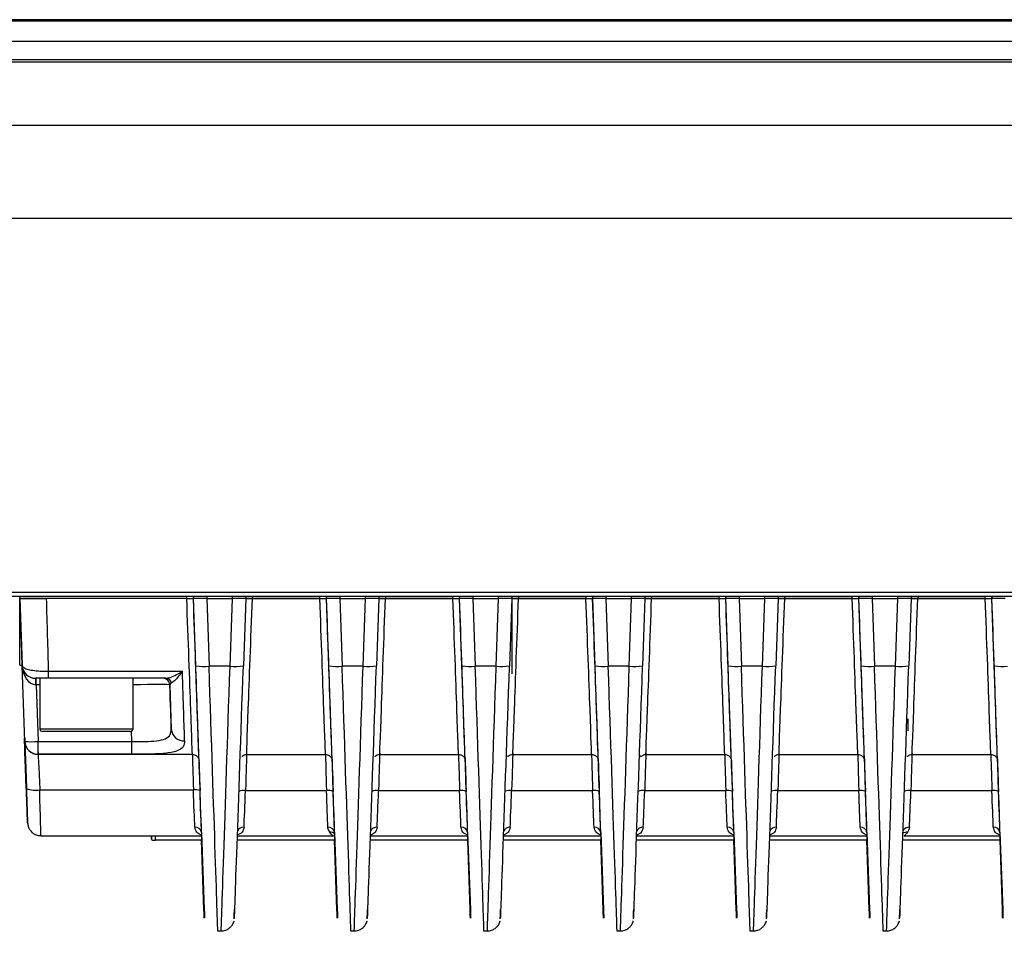
# Model space of a CAD drawing. Units: millimetres. Extents: x -625 to 789, y -225 to 332.
# Drawn here: x -178 to -104, y 264 to 332 of the extents above; entities that cross this region are included whole.
import ezdxf

# ---------------------------------------------------------------- set-up
doc = ezdxf.new("R2010")
doc.units = ezdxf.units.MM

msp = doc.modelspace()

# ---------------------------------------------------------------- linework, layer by layer
at = {"color": 7, "linetype": 'Continuous', "lineweight": 25}
for p, q in [((430.39, 332.329), (-179.61, 332.329)), ((-179.609, 332.251), (430.391, 332.251)), ((430.399, 330.698), (-179.601, 330.698)), ((-179.543, 329.171), (430.399, 329.171)), ((-179.576, 324.398), (430.424, 324.398)), ((-179.576, 324.393), (430.424, 324.393)), ((430.426, 317.388), (-179.574, 317.388)), ((-179.573, 289.282), (430.427, 289.282)), ((-179.573, 288.993), (430.427, 288.993)), ((-177.894, 283.815), (-177.894, 288.813)), ((-177.89, 288.813), (-177.716, 283.815)), ((-177.89, 283.815), (-177.89, 288.813)), ((-177.876, 288.815), (-177.87, 288.993)), ((-175.877, 288.815), (-177.876, 288.815)), ((-165.34, 288.815), (-175.877, 288.815)), ((-165.341, 288.815), (-175.875, 288.815)), ((-164.834, 288.993), (-164.84, 288.815)), ((-164.84, 288.815), (-164.839, 288.815)), ((-164.839, 288.815), (-164.833, 288.993)), ((-164.662, 283.751), (-164.839, 288.815)), ((-163.841, 288.815), (-164.839, 288.815)), ((-163.843, 288.815), (-163.665, 283.724)), ((-163.841, 288.815), (-161.911, 288.815)), ((-162.089, 283.723), (-161.911, 288.815)), ((-160.91, 288.815), (-161.911, 288.815)), ((-160.91, 288.815), (-161.087, 283.75)), ((-160.916, 288.993), (-160.91, 288.815)), ((-160.412, 288.815), (-160.912, 288.815)), ((-155.34, 288.815), (-160.412, 288.815)), ((-160.411, 288.815), (-155.341, 288.815)), ((-154.834, 288.993), (-154.84, 288.815)), ((-154.84, 288.815), (-154.839, 288.815)), ((-154.839, 288.815), (-154.833, 288.993)), ((-154.662, 283.751), (-154.839, 288.815)), ((-153.841, 288.815), (-154.839, 288.815)), ((-153.843, 288.815), (-153.665, 283.724)), ((-153.841, 288.815), (-151.911, 288.815)), ((-152.089, 283.723), (-151.911, 288.815)), ((-150.91, 288.815), (-151.911, 288.815)), ((-150.91, 288.815), (-151.087, 283.75)), ((-150.916, 288.993), (-150.91, 288.815)), ((-150.412, 288.815), (-150.912, 288.815)), ((-145.34, 288.815), (-150.412, 288.815)), ((-150.411, 288.815), (-145.341, 288.815)), ((-144.834, 288.993), (-144.84, 288.815)), ((-144.84, 288.815), (-144.839, 288.815)), ((-144.839, 288.815), (-144.833, 288.993)), ((-144.662, 283.751), (-144.839, 288.815)), ((-143.841, 288.815), (-144.839, 288.815)), ((-143.843, 288.815), (-143.665, 283.724)), ((-143.841, 288.815), (-141.911, 288.815)), ((-142.089, 283.723), (-141.911, 288.815)), ((-140.91, 288.815), (-141.911, 288.815)), ((-140.91, 288.815), (-141.087, 283.75)), ((-140.916, 288.993), (-140.91, 288.815)), ((-140.412, 288.815), (-140.912, 288.815)), ((-135.34, 288.815), (-140.412, 288.815)), ((-140.411, 288.815), (-135.341, 288.815)), ((-134.834, 288.993), (-134.84, 288.815)), ((-134.84, 288.815), (-134.839, 288.815)), ((-134.839, 288.815), (-134.833, 288.993)), ((-134.662, 283.751), (-134.839, 288.815)), ((-133.841, 288.815), (-134.839, 288.815)), ((-133.843, 288.815), (-133.665, 283.724)), ((-133.841, 288.815), (-131.911, 288.815)), ((-132.089, 283.723), (-131.911, 288.815)), ((-130.91, 288.815), (-131.911, 288.815)), ((-130.91, 288.815), (-131.087, 283.75)), ((-130.916, 288.993), (-130.91, 288.815)), ((-130.412, 288.815), (-130.911, 288.815)), ((-125.34, 288.815), (-130.412, 288.815)), ((-130.411, 288.815), (-125.341, 288.815)), ((-124.834, 288.993), (-124.84, 288.815)), ((-124.84, 288.815), (-124.839, 288.815)), ((-124.839, 288.815), (-124.833, 288.993)), ((-124.662, 283.751), (-124.839, 288.815)), ((-123.841, 288.815), (-124.839, 288.815)), ((-123.843, 288.815), (-123.665, 283.724)), ((-123.841, 288.815), (-121.911, 288.815)), ((-122.089, 283.723), (-121.911, 288.815)), ((-120.91, 288.815), (-121.911, 288.815)), ((-120.91, 288.815), (-121.087, 283.75)), ((-120.916, 288.993), (-120.91, 288.815)), ((-120.412, 288.815), (-120.912, 288.815)), ((-115.34, 288.815), (-120.412, 288.815)), ((-120.411, 288.815), (-115.341, 288.815)), ((-114.834, 288.993), (-114.84, 288.815)), ((-114.84, 288.815), (-114.839, 288.815)), ((-114.839, 288.815), (-114.833, 288.993)), ((-114.662, 283.751), (-114.839, 288.815)), ((-113.841, 288.815), (-114.839, 288.815)), ((-113.843, 288.815), (-113.665, 283.724)), ((-113.841, 288.815), (-111.911, 288.815)), ((-112.089, 283.723), (-111.911, 288.815)), ((-110.91, 288.815), (-111.911, 288.815)), ((-110.91, 288.815), (-111.087, 283.75)), ((-110.916, 288.993), (-110.91, 288.815)), ((-110.412, 288.815), (-110.912, 288.815)), ((-105.34, 288.815), (-110.412, 288.815)), ((-110.411, 288.815), (-105.341, 288.815)), ((-104.834, 288.993), (-104.84, 288.815)), ((-104.84, 288.815), (-104.839, 288.815)), ((-104.839, 288.815), (-104.833, 288.993)), ((-104.662, 283.751), (-104.839, 288.815)), ((-103.841, 288.815), (-104.839, 288.815)), ((-177.894, 283.815), (-177.89, 283.815)), ((-177.89, 283.815), (-177.716, 283.815)), ((-177.732, 283.78), (-177.73, 283.78)), ((-177.732, 283.78), (-177.728, 283.722)), ((-177.73, 283.78), (-177.53, 278.067)), ((-177.703, 283.78), (-177.701, 283.78)), ((-177.503, 278.067), (-177.703, 283.78)), ((-162.089, 283.723), (-163.665, 283.724)), ((-152.089, 283.723), (-153.665, 283.724)), ((-142.089, 283.723), (-143.665, 283.724)), ((-132.089, 283.723), (-133.665, 283.724)), ((-122.089, 283.723), (-123.665, 283.724)), ((-112.089, 283.723), (-113.665, 283.724)), ((-176.377, 282.815), (-176.407, 282.815)), ((-176.377, 282.815), (-176.377, 279.015)), ((-175.717, 282.815), (-176.377, 282.815)), ((-175.717, 283.346), (-165.667, 283.346)), ((-173.683, 282.815), (-175.717, 282.815)), ((-172.07, 282.815), (-173.683, 282.815)), ((-166.912, 282.815), (-172.07, 282.815)), ((-169.377, 279.015), (-169.377, 282.815)), ((-176.652, 282.332), (-176.504, 278.067)), ((-166.616, 282.332), (-166.617, 282.332)), ((-166.617, 282.332), (-166.5, 278.993)), ((-111.139, 278.862), (-111.139, 279.761)), ((-111.137, 278.862), (-111.137, 279.761)), ((-177.53, 278.062), (-177.534, 278.314)), ((-177.527, 278.327), (-177.525, 278.327)), ((-177.517, 278.314), (-177.503, 278.062)), ((-177.516, 278.294), (-177.517, 278.314)), ((-177.516, 278.294), (-177.502, 278.041)), ((-169.577, 278.815), (-176.177, 278.815)), ((-177.313, 272.039), (-177.515, 277.981)), ((-177.512, 277.981), (-177.3, 272.039)), ((-177.502, 278.041), (-177.503, 278.062)), ((-176.504, 278.067), (-169.467, 278.067)), ((-169.467, 277.102), (-176.504, 277.102)), ((-164.917, 277.097), (-176.504, 277.097)), ((-160.841, 277.096), (-154.917, 277.096)), ((-150.841, 277.096), (-144.917, 277.096)), ((-141.191, 276.948), (-141.172, 276.97)), ((-140.841, 277.096), (-134.917, 277.096)), ((-131.191, 276.948), (-131.172, 276.97)), ((-130.841, 277.096), (-124.917, 277.096)), ((-120.841, 277.096), (-114.917, 277.096)), ((-110.841, 277.096), (-104.917, 277.096)), ((-164.417, 276.614), (-164.417, 276.624)), ((-154.418, 276.63), (-154.417, 276.614)), ((-144.418, 276.63), (-144.417, 276.614)), ((-134.418, 276.63), (-134.417, 276.614)), ((-124.417, 276.614), (-124.418, 276.63)), ((-114.418, 276.63), (-114.417, 276.614)), ((-104.417, 276.614), (-104.418, 276.63)), ((-176.386, 274.422), (-164.844, 274.422)), ((-160.927, 274.372), (-154.842, 274.372)), ((-150.927, 274.372), (-144.842, 274.372)), ((-140.927, 274.372), (-134.842, 274.372)), ((-130.927, 274.372), (-124.842, 274.372)), ((-120.927, 274.372), (-114.842, 274.372)), ((-110.927, 274.372), (-104.842, 274.372)), ((-176.31, 270.98), (-176.297, 270.98)), ((-176.297, 270.98), (-164.227, 270.98)), ((-167.998, 270.98), (-167.999, 270.712)), ((-167.999, 270.712), (-167.999, 270.98)), ((-167.986, 270.712), (-167.986, 270.98)), ((-164.235, 271.219), (-164.028, 265.426)), ((-161.534, 270.98), (-154.336, 270.98)), ((-154.334, 270.963), (-154.249, 270.966)), ((-154.235, 271.219), (-154.028, 265.426)), ((-151.534, 270.98), (-144.227, 270.98)), ((-144.235, 271.219), (-144.028, 265.426)), ((-141.534, 270.98), (-134.227, 270.98)), ((-134.235, 271.219), (-134.028, 265.426)), ((-131.534, 270.98), (-124.227, 270.98)), ((-124.235, 271.219), (-124.028, 265.426)), ((-121.534, 270.98), (-114.227, 270.98)), ((-114.235, 271.219), (-114.028, 265.426)), ((-111.433, 270.98), (-104.227, 270.98)), ((-104.235, 271.219), (-104.028, 265.426)), ((-167.686, 270.635), (-167.699, 270.635)), ((-164.214, 270.635), (-167.686, 270.635)), ((-164.052, 265.426), (-164.229, 270.635)), ((-154.214, 270.635), (-161.546, 270.635)), ((-154.052, 265.426), (-154.229, 270.635)), ((-144.214, 270.635), (-151.546, 270.635)), ((-144.052, 265.426), (-144.229, 270.635)), ((-134.214, 270.635), (-141.546, 270.635)), ((-134.052, 265.426), (-134.229, 270.635)), ((-124.214, 270.635), (-131.546, 270.635)), ((-124.052, 265.426), (-124.229, 270.635)), ((-114.214, 270.635), (-121.546, 270.635)), ((-114.052, 265.426), (-114.229, 270.635)), ((-104.214, 270.635), (-111.546, 270.635)), ((-104.052, 265.426), (-104.229, 270.635)), ((-163.032, 263.826), (-163.006, 263.826)), ((-163.006, 263.826), (-162.754, 263.826)), ((-153.032, 263.826), (-153.006, 263.826)), ((-153.006, 263.826), (-152.754, 263.826)), ((-143.032, 263.826), (-143.006, 263.826)), ((-143.006, 263.826), (-142.754, 263.826)), ((-133.032, 263.826), (-133.006, 263.826)), ((-133.006, 263.826), (-132.754, 263.826)), ((-123.032, 263.826), (-123.006, 263.826)), ((-123.006, 263.826), (-122.754, 263.826)), ((-113.032, 263.826), (-113.006, 263.826)), ((-113.006, 263.826), (-112.754, 263.826))]:
    msp.add_line(p, q, dxfattribs=at)
at = {"color": 8, "linetype": 'Continuous', "lineweight": 25}
for p, q in [((-179.54, 329.328), (430.399, 329.328)), ((-165.34, 288.815), (-165.334, 288.993)), ((-163.834, 288.993), (-163.841, 288.815)), ((-161.911, 288.815), (-161.917, 288.993)), ((-160.418, 288.993), (-160.412, 288.815)), ((-155.34, 288.815), (-155.334, 288.993)), ((-153.834, 288.993), (-153.841, 288.815)), ((-151.911, 288.815), (-151.917, 288.993)), ((-150.418, 288.993), (-150.412, 288.815)), ((-145.34, 288.815), (-145.334, 288.993)), ((-143.834, 288.993), (-143.841, 288.815)), ((-141.911, 288.815), (-141.917, 288.993)), ((-140.418, 288.993), (-140.412, 288.815)), ((-135.34, 288.815), (-135.334, 288.993)), ((-133.834, 288.993), (-133.841, 288.815)), ((-131.911, 288.815), (-131.917, 288.993)), ((-130.418, 288.993), (-130.412, 288.815)), ((-125.34, 288.815), (-125.334, 288.993)), ((-123.834, 288.993), (-123.841, 288.815)), ((-121.911, 288.815), (-121.917, 288.993)), ((-120.418, 288.993), (-120.412, 288.815)), ((-115.34, 288.815), (-115.334, 288.993)), ((-113.834, 288.993), (-113.841, 288.815)), ((-111.911, 288.815), (-111.917, 288.993)), ((-110.418, 288.993), (-110.412, 288.815)), ((-105.34, 288.815), (-105.334, 288.993)), ((-176.377, 282.332), (-176.652, 282.332)), ((-176.377, 279.015), (-169.377, 279.015)), ((-177.522, 278.258), (-177.527, 278.327)), ((-169.467, 278.067), (-169.493, 278.833)), ((-177.509, 277.902), (-177.515, 277.981)), ((-164.417, 276.614), (-164.418, 276.634)), ((-167.986, 270.98), (-167.986, 270.712)), ((-167.686, 270.635), (-167.686, 270.98))]:
    msp.add_line(p, q, dxfattribs=at)
at = {"color": 7, "linetype": 'Continuous', "lineweight": 25, "flags": 128}
for points in [[(-176.652, 282.332), (-176.652, 282.427), (-176.652, 282.518), (-176.652, 282.602), (-176.652, 282.674), (-176.652, 282.734), (-176.652, 282.778), (-176.652, 282.806), (-176.652, 282.815)], [(-176.504, 277.102), (-176.504, 277.126), (-176.504, 277.184), (-176.504, 277.274), (-176.504, 277.394), (-176.504, 277.538), (-176.504, 277.702), (-176.504, 277.881), (-176.504, 278.067)], [(-169.467, 277.102), (-169.467, 277.126), (-169.467, 277.184), (-169.467, 277.274), (-169.467, 277.394), (-169.467, 277.538), (-169.467, 277.702), (-169.467, 277.881), (-169.467, 278.067)]]:
    msp.add_lwpolyline(points, dxfattribs=at)
at = {"color": 7, "linetype": 'Continuous', "lineweight": 25}
for centre, radius, start, end in [((-176.702, 283.815), 1, 182, 270), ((-164.053, 287.767), 4.062, 261.3798, 275.48866), ((-161.698, 287.775), 4.071, 264.49219, 278.6271), ((-154.053, 287.767), 4.062, 261.3798, 275.48866), ((-151.698, 287.775), 4.071, 264.49219, 278.6271), ((-144.053, 287.767), 4.062, 261.3798, 275.48866), ((-141.698, 287.775), 4.071, 264.49219, 278.6271), ((-134.053, 287.767), 4.062, 261.3798, 275.48866), ((-131.698, 287.775), 4.071, 264.49219, 278.6271), ((-124.053, 287.767), 4.062, 261.3798, 275.48866), ((-121.698, 287.775), 4.071, 264.49219, 278.6271), ((-114.053, 287.767), 4.062, 261.3798, 275.48866), ((-111.698, 287.775), 4.071, 264.49219, 278.6271), ((-104.053, 287.767), 4.062, 261.3798, 275.48866), ((-180.253, 282.45), 3.569, 358.11327, 5.86155), ((-660.389, 283.251), 484.672, 359.94838, 0.01115), ((-167.117, 282.315), 0.5, 2, 90), ((-167.116, 282.315), 0.5, 2, 90), ((-166.928, 282.358), 0.457, 14.40231, 88.02031), ((-176.177, 279.015), 0.2, 180, 270), ((-169.577, 279.015), 0.2, 270, 0), ((-165.547, 279.07), 0.957, 184.60896, 272.75905), ((-98.2, 280.791), 79.365, 181.77895, 182.02874), ((-177.003, 285.24), 7.191, 266.01432, 273.98568), ((-176.504, 278.102), 1, 182.01512, 270.01708), ((-140.84, 276.757), 0.5, 149.16826, 167.26936), ((-130.84, 276.757), 0.5, 149.16826, 167.26942), ((-176.695, 276.301), 1.904, 248.72643, 279.33378), ((-164.69, 273.483), 0.952, 68.72643, 99.33378), ((-161.078, 273.503), 0.882, 80.11635, 113.24413), ((-154.691, 273.502), 0.883, 66.77452, 99.87057), ((-151.078, 273.503), 0.882, 80.11635, 113.24413), ((-144.691, 273.502), 0.883, 66.77452, 99.87057), ((-134.691, 273.502), 0.883, 66.77452, 99.87057), ((-131.078, 273.503), 0.882, 80.11635, 113.24413), ((-124.691, 273.502), 0.883, 66.77452, 99.87057), ((-114.691, 273.502), 0.883, 66.77452, 99.87057), ((-111.078, 273.503), 0.882, 80.11635, 113.24413), ((-104.691, 273.502), 0.883, 66.77452, 99.87057), ((-164.694, 271.161), 0.463, 7.25396, 95.07799), ((-154.694, 271.161), 0.463, 7.25396, 95.07799), ((-144.694, 271.161), 0.463, 7.25396, 95.07799), ((-134.694, 271.161), 0.463, 7.25396, 95.07799), ((-124.694, 271.161), 0.463, 7.25396, 95.07799), ((-114.694, 271.161), 0.463, 7.25396, 95.07799), ((-104.694, 271.161), 0.463, 7.25396, 95.07799)]:
    msp.add_arc(centre, radius, start, end, dxfattribs=at)
at = {"color": 8, "linetype": 'Continuous', "lineweight": 25}
for centre, radius, start, end in [((-141.071, 273.238), 1.143, 82.74989, 107.61138), ((-121.071, 273.238), 1.143, 82.74988, 107.61141), ((-161.072, 271.147), 0.476, 85.62692, 161.43954), ((-151.072, 271.147), 0.476, 85.62692, 161.43948), ((-141.072, 271.147), 0.476, 85.62693, 161.43942), ((-131.072, 271.147), 0.476, 85.62693, 161.43936), ((-121.072, 271.147), 0.476, 85.62692, 161.43954), ((-111.072, 271.147), 0.476, 85.62693, 161.43942), ((-154.533, 270.805), 0.444, 47.269, 96.80494), ((-111.237, 270.804), 0.445, 83.2261, 130.9492)]:
    msp.add_arc(centre, radius, start, end, dxfattribs=at)
at = {"color": 7, "linetype": 'Continuous', "lineweight": 25}
for centre, major_axis, ratio, start_param, end_param in [((-177.878, 288.795), (-0.341, 9.769), 0.000212, 4.173237, 4.714358), ((-175.879, 288.865), (-0.341, 11.769), 0.000212, 4.224259, 4.708093), ((-165.345, 288.865), (-0.428, 11.769), 0.000212, 3.131356, 4.708091), ((-164.845, 288.883), (-0.428, 12.269), 0.000212, 3.131356, 4.706844), ((-160.412, 288.865), (0.428, 11.769), 0.000212, 3.135115, 4.708106), ((-155.345, 288.865), (-0.428, 11.769), 0.000212, 3.135099, 4.708091), ((-154.845, 288.883), (-0.428, 12.269), 0.000212, 3.135099, 4.706844), ((-150.412, 288.865), (0.428, 11.769), 0.000212, 3.135115, 4.708106), ((-145.345, 288.865), (-0.428, 11.769), 0.000212, 3.135099, 4.708091), ((-144.845, 288.883), (-0.428, 12.269), 0.000212, 3.135099, 4.706844), ((-140.412, 288.865), (0.428, 11.769), 0.000212, 3.135115, 4.708106), ((-135.345, 288.865), (-0.428, 11.769), 0.000212, 3.135099, 4.708091), ((-134.845, 288.883), (-0.428, 12.269), 0.000212, 3.135099, 4.706844), ((-130.412, 288.865), (0.428, 11.769), 0.000212, 3.135115, 4.708106), ((-125.345, 288.865), (-0.428, 11.769), 0.000212, 3.135099, 4.708091), ((-124.845, 288.883), (-0.428, 12.269), 0.000212, 3.135099, 4.706844), ((-120.412, 288.865), (0.428, 11.769), 0.000212, 3.135115, 4.708106), ((-115.345, 288.865), (-0.428, 11.769), 0.000212, 3.135099, 4.708091), ((-114.845, 288.883), (-0.428, 12.269), 0.000212, 3.135099, 4.706844), ((-110.412, 288.865), (0.428, 11.769), 0.000212, 3.135115, 4.708106), ((-105.345, 288.865), (-0.428, 11.769), 0.000212, 3.135099, 4.708091), ((-104.845, 288.883), (-0.428, 12.269), 0.000212, 3.135099, 4.706844), ((-176.703, 283.815), (0.719, -0.695), 0.999692, 3.944558, 5.480447), ((-176.703, 283.815), (-0.052, 1.482), 0.674505, 1.570628, 3.106518), ((-164.71, 285.008), (-0.706, 20.217), 0.000212, 2.89017, 4.650176), ((-161.048, 285.007), (0.706, 20.216), 0.000212, 3.141834, 4.650191), ((-154.71, 285.008), (-0.706, 20.217), 0.000212, 2.89017, 4.650176), ((-151.048, 285.007), (0.706, 20.216), 0.000212, 3.141834, 4.650191), ((-144.71, 285.008), (-0.706, 20.217), 0.000212, 2.89017, 4.650176), ((-141.048, 285.007), (0.706, 20.216), 0.000212, 3.141834, 4.650191), ((-134.71, 285.008), (-0.706, 20.217), 0.000212, 2.89017, 4.650176), ((-131.048, 285.007), (0.706, 20.216), 0.000212, 3.141834, 4.650191), ((-124.71, 285.008), (-0.706, 20.217), 0.000212, 2.89017, 4.650176), ((-121.048, 285.007), (0.706, 20.216), 0.000212, 3.141834, 4.650191), ((-114.71, 285.008), (-0.706, 20.217), 0.000212, 2.89017, 4.650176), ((-111.048, 285.007), (0.706, 20.216), 0.000212, 3.141834, 4.650191), ((-104.71, 285.008), (-0.706, 20.217), 0.000212, 2.89017, 4.650176), ((-165.845, 288.865), (-0.376, 11.769), 0.000212, 3.560684, 4.224258), ((-176.651, 282.315), (1.001, -0.017), 0.017395, 1.572713, 1.606402), ((-166.845, 288.83), (-0.376, 10.769), 0.000212, 3.560684, 4.064632), ((-177.38, 273.913), (-0.154, 4.402), 0.000212, 4.852268, 6.293407), ((-177.141, 267.327), (-0.384, 11), 0.000212, 6.031763, 6.283178), ((-177.363, 273.913), (-0.154, 4.402), 0.000212, 6.272949, 7.714088), ((-177.906, 288.83), (-0.376, 10.769), 0.000212, 3.108845, 3.151815), ((-177.879, 288.83), (-0.376, 10.769), 0.000212, 3.131356, 3.174326), ((-176.364, 273.948), (-0.154, 3.402), 0.000212, 6.272946, 7.714085), ((-176.88, 288.865), (-0.376, 11.769), 0.000212, 3.131357, 3.174327), ((-164.33, 273.965), (-0.101, 2.902), 0.000212, 0.244925, 1.430902), ((-154.326, 273.873), (-0.101, 2.902), 0.000212, 6.276692, 7.701457), ((-144.326, 273.873), (-0.101, 2.902), 0.000212, 6.276692, 7.701457), ((-134.326, 273.873), (-0.101, 2.902), 0.000212, 6.276692, 7.701457), ((-124.326, 273.873), (-0.101, 2.902), 0.000212, 0.11815, 1.418271), ((-114.326, 273.873), (-0.101, 2.902), 0.000212, 6.276692, 7.701457), ((-104.326, 273.873), (-0.101, 2.902), 0.000212, 0.11815, 1.418271), ((-177.414, 274.945), (-0.105, 3), 0.000212, 1.710676, 2.792302), ((-177.401, 274.945), (-0.105, 3), 0.000212, 3.406424, 4.572495), ((-164.867, 274.98), (-0.157, 4), 0.000212, 3.716017, 4.572494), ((-164.367, 274.997), (-0.157, 4.5), 0.000212, 3.716018, 4.572495), ((-160.904, 274.98), (0.157, 4), 0.000212, 3.716033, 4.55988), ((-154.867, 274.98), (-0.157, 4), 0.000212, 3.716017, 4.559863), ((-154.367, 274.997), (-0.157, 4.5), 0.000212, 3.716018, 4.559864), ((-150.904, 274.98), (0.157, 4), 0.000212, 3.716033, 4.55988), ((-144.867, 274.98), (-0.157, 4), 0.000212, 3.716017, 4.559863), ((-144.367, 274.997), (-0.157, 4.5), 0.000212, 3.716018, 4.559864), ((-140.904, 274.98), (0.157, 4), 0.000212, 3.716033, 4.55988), ((-134.867, 274.98), (-0.157, 4), 0.000212, 3.716017, 4.559863), ((-134.367, 274.997), (-0.157, 4.5), 0.000212, 3.716018, 4.559864), ((-130.904, 274.98), (0.157, 4), 0.000212, 3.716033, 4.55988), ((-124.867, 274.98), (-0.157, 4), 0.000212, 3.716017, 4.559863), ((-124.367, 274.997), (-0.157, 4.5), 0.000212, 3.716018, 4.559864), ((-120.904, 274.98), (0.157, 4), 0.000212, 3.716033, 4.55988), ((-114.867, 274.98), (-0.157, 4), 0.000212, 3.716017, 4.559863), ((-114.367, 274.997), (-0.157, 4.5), 0.000212, 3.716018, 4.559864), ((-110.904, 274.98), (0.157, 4), 0.000212, 3.716033, 4.55988), ((-104.867, 274.98), (-0.157, 4), 0.000212, 3.716017, 4.559863), ((-104.367, 274.997), (-0.157, 4.5), 0.000212, 3.716018, 4.559864), ((-177.414, 274.945), (-0.105, 3), 0.000212, 3.142703, 3.393), ((-164.367, 274.98), (-0.14, 4), 0.000212, 3.141585, 3.295079), ((-144.367, 274.98), (-0.14, 4), 0.000212, 3.141585, 3.295079), ((-134.367, 274.98), (-0.14, 4), 0.000212, 3.141585, 3.295079), ((-124.367, 274.98), (-0.14, 4), 0.000212, 3.141585, 3.295079), ((-114.367, 274.98), (-0.14, 4), 0.000212, 3.141585, 3.295079), ((-104.367, 274.98), (-0.14, 4), 0.000212, 3.141585, 3.295079), ((-167.699, 270.712), (0.3, 0), 0.25685, 3.141365, 4.712162), ((-167.686, 270.712), (0.3, 0), 0.25685, 3.14182, 4.712616), ((-164.737, 285.008), (-0.706, 20.217), 0.000212, 2.354442, 3.393001), ((-154.737, 285.008), (-0.706, 20.217), 0.000212, 2.353932, 3.393001), ((-144.737, 285.008), (-0.706, 20.217), 0.000212, 2.361616, 3.393001), ((-134.737, 285.008), (-0.706, 20.217), 0.000212, 2.361616, 3.393001), ((-124.737, 285.008), (-0.706, 20.217), 0.000212, 2.361616, 3.393001), ((-114.737, 285.008), (-0.706, 20.217), 0.000212, 2.361616, 3.393001), ((-104.737, 285.008), (-0.706, 20.217), 0.000212, 2.361616, 3.393001)]:
    msp.add_ellipse(centre, major_axis=major_axis, ratio=ratio, start_param=start_param, end_param=end_param, dxfattribs=at)
at = {"color": 8, "linetype": 'Continuous', "lineweight": 25}
for centre, major_axis, ratio, start_param, end_param in [((-163.711, 285.043), (-0.705, 21.217), 0.000111, 3.141589, 4.65018), ((-162.047, 285.042), (0.707, 21.216), 0.000111, 3.141596, 4.650188), ((-153.711, 285.043), (-0.705, 21.217), 0.000111, 3.141589, 4.65018), ((-152.047, 285.042), (0.707, 21.216), 0.000111, 3.141596, 4.650188), ((-143.711, 285.043), (-0.705, 21.217), 0.000111, 3.141589, 4.65018), ((-142.047, 285.042), (0.707, 21.216), 0.000111, 3.141596, 4.650188), ((-133.711, 285.043), (-0.705, 21.217), 0.000111, 3.141589, 4.65018), ((-132.047, 285.042), (0.707, 21.216), 0.000111, 3.141596, 4.650188), ((-123.711, 285.043), (-0.705, 21.217), 0.000111, 3.141589, 4.65018), ((-122.047, 285.042), (0.707, 21.216), 0.000111, 3.141596, 4.650188), ((-113.711, 285.043), (-0.705, 21.217), 0.000111, 3.141589, 4.65018), ((-112.047, 285.042), (0.707, 21.216), 0.000111, 3.141596, 4.650188), ((-169.618, 282.315), (3.001, 0.017), 0.005809, 0.000381, 1.490447), ((-164.829, 273.948), (-0.101, 3.402), 0.000212, 0.388001, 1.430903), ((-160.942, 273.855), (0.101, 3.402), 0.000212, 0.184583, 1.418285), ((-154.826, 273.855), (-0.101, 3.402), 0.000212, 0.308636, 1.418273), ((-150.942, 273.855), (0.101, 3.402), 0.000212, 0.184583, 1.418285), ((-144.826, 273.855), (-0.101, 3.402), 0.000212, 0.308636, 1.418273), ((-140.942, 273.855), (0.101, 3.402), 0.000212, 0.184583, 1.418285), ((-134.826, 273.855), (-0.101, 3.402), 0.000212, 0.308636, 1.418273), ((-130.942, 273.855), (0.101, 3.402), 0.000212, 0.184583, 1.418285), ((-124.826, 273.855), (-0.101, 3.402), 0.000212, 0.308636, 1.418273), ((-120.942, 273.855), (0.101, 3.402), 0.000212, 0.184583, 1.418285), ((-114.826, 273.855), (-0.101, 3.402), 0.000212, 0.308636, 1.418273), ((-110.942, 273.855), (0.101, 3.402), 0.000212, 0.184583, 1.418285), ((-104.826, 273.855), (-0.101, 3.402), 0.000212, 0.308636, 1.418273), ((-176.402, 274.98), (-0.105, 4), 0.000212, 3.140996, 4.572497), ((-177.401, 274.945), (-0.105, 3), 0.000212, 2.89017, 3.406424)]:
    msp.add_ellipse(centre, major_axis=major_axis, ratio=ratio, start_param=start_param, end_param=end_param, dxfattribs=at)
at = {"color": 7, "linetype": 'Continuous', "lineweight": 25}
for points, knots in [([(-177.876, 288.815), (-177.854, 288.815), (-177.81, 288.815), (-177.465, 288.815), (-176.958, 288.815), (-176.395, 288.815), (-176.023, 288.815), (-175.875, 288.815)], [0, 0, 0, 0, 0.214558, 0.429114, 0.643726, 0.858436, 1, 1, 1, 1]), ([(-165.341, 288.815), (-165.284, 288.815), (-165.172, 288.815), (-165.023, 288.815), (-164.914, 288.815), (-164.882, 288.815), (-164.869, 288.815)], [0, 0, 0, 0, 0.266914, 0.533833, 0.800648, 1, 1, 1, 1]), ([(-160.905, 288.815), (-160.9, 288.815), (-160.89, 288.815), (-160.808, 288.815), (-160.682, 288.815), (-160.541, 288.815), (-160.448, 288.815), (-160.411, 288.815)], [0, 0, 0, 0, 0.170739, 0.397239, 0.623777, 0.850439, 1, 1, 1, 1]), ([(-155.341, 288.815), (-155.284, 288.815), (-155.172, 288.815), (-155.023, 288.815), (-154.914, 288.815), (-154.882, 288.815), (-154.869, 288.815)], [0, 0, 0, 0, 0.266914, 0.533833, 0.800648, 1, 1, 1, 1]), ([(-150.905, 288.815), (-150.9, 288.815), (-150.89, 288.815), (-150.808, 288.815), (-150.682, 288.815), (-150.541, 288.815), (-150.448, 288.815), (-150.411, 288.815)], [0, 0, 0, 0, 0.1707387, 0.3972392, 0.6237775, 0.8504391, 1, 1, 1, 1]), ([(-145.341, 288.815), (-145.284, 288.815), (-145.172, 288.815), (-145.023, 288.815), (-144.914, 288.815), (-144.882, 288.815), (-144.869, 288.815)], [0, 0, 0, 0, 0.266914, 0.533833, 0.800648, 1, 1, 1, 1]), ([(-140.905, 288.815), (-140.9, 288.815), (-140.89, 288.815), (-140.808, 288.815), (-140.682, 288.815), (-140.541, 288.815), (-140.448, 288.815), (-140.411, 288.815)], [0, 0, 0, 0, 0.170739, 0.397239, 0.623777, 0.850439, 1, 1, 1, 1]), ([(-135.341, 288.815), (-135.284, 288.815), (-135.172, 288.815), (-135.023, 288.815), (-134.914, 288.815), (-134.882, 288.815), (-134.869, 288.815)], [0, 0, 0, 0, 0.266914, 0.533833, 0.800648, 1, 1, 1, 1]), ([(-130.912, 288.815), (-130.906, 288.815), (-130.895, 288.815), (-130.809, 288.815), (-130.682, 288.815), (-130.541, 288.815), (-130.448, 288.815), (-130.411, 288.815)], [0, 0, 0, 0, 0.214538, 0.429076, 0.643649, 0.858339, 1, 1, 1, 1]), ([(-125.341, 288.815), (-125.284, 288.815), (-125.172, 288.815), (-125.023, 288.815), (-124.914, 288.815), (-124.882, 288.815), (-124.869, 288.815)], [0, 0, 0, 0, 0.2669145, 0.5338328, 0.8006481, 1, 1, 1, 1]), ([(-120.905, 288.815), (-120.9, 288.815), (-120.89, 288.815), (-120.808, 288.815), (-120.682, 288.815), (-120.541, 288.815), (-120.448, 288.815), (-120.411, 288.815)], [0, 0, 0, 0, 0.170739, 0.397239, 0.623777, 0.850439, 1, 1, 1, 1]), ([(-115.341, 288.815), (-115.284, 288.815), (-115.172, 288.815), (-115.023, 288.815), (-114.914, 288.815), (-114.882, 288.815), (-114.869, 288.815)], [0, 0, 0, 0, 0.266914, 0.533833, 0.800648, 1, 1, 1, 1]), ([(-110.905, 288.815), (-110.9, 288.815), (-110.89, 288.815), (-110.808, 288.815), (-110.682, 288.815), (-110.541, 288.815), (-110.448, 288.815), (-110.411, 288.815)], [0, 0, 0, 0, 0.170739, 0.397239, 0.623777, 0.850439, 1, 1, 1, 1]), ([(-105.341, 288.815), (-105.284, 288.815), (-105.172, 288.815), (-105.023, 288.815), (-104.914, 288.815), (-104.882, 288.815), (-104.869, 288.815)], [0, 0, 0, 0, 0.266914, 0.533833, 0.800648, 1, 1, 1, 1]), ([(-177.701, 283.78), (-177.701, 283.774), (-177.696, 283.712), (-177.599, 283.603), (-177.273, 283.479), (-176.804, 283.394), (-176.264, 283.348), (-175.885, 283.346), (-175.717, 283.346)], [0, 0, 0, 0, 0.020991, 0.243047, 0.44553, 0.640356, 0.84084, 1, 1, 1, 1]), ([(-175.717, 282.815), (-175.801, 282.815), (-175.992, 282.815), (-176.264, 282.815), (-176.495, 282.815), (-176.666, 282.815), (-176.689, 282.815), (-176.702, 282.815)], [0, 0, 0, 0, 0.151737, 0.345062, 0.537854, 0.744568, 1, 1, 1, 1]), ([(-166.912, 282.815), (-166.807, 282.829), (-166.564, 282.862), (-166.128, 283.067), (-165.814, 283.251), (-165.669, 283.344), (-165.667, 283.346)], [0, 0, 0, 0, 0.290866, 0.673397, 0.995273, 1, 1, 1, 1]), ([(-165.667, 283.346), (-165.668, 283.344), (-165.763, 283.21), (-165.971, 282.939), (-166.258, 282.617), (-166.416, 282.516), (-166.485, 282.472)], [0, 0, 0, 0, 0.0048, 0.32437, 0.706425, 1, 1, 1, 1]), ([(-166.485, 282.472), (-166.542, 282.436), (-166.614, 282.391), (-166.616, 282.342), (-166.616, 282.332)], [0, 0, 0, 0, 0.800413, 1, 1, 1, 1]), ([(-169.467, 278.067), (-169.132, 278.064), (-168.462, 278.059), (-167.57, 278.097), (-166.907, 278.247), (-166.541, 278.543), (-166.513, 278.848), (-166.5, 278.993)], [0, 0, 0, 0, 0.205345, 0.410791, 0.614806, 0.817034, 1, 1, 1, 1]), ([(-177.502, 278.041), (-177.502, 278.039), (-177.502, 278.034), (-177.501, 278.021), (-177.498, 277.991), (-177.491, 277.93), (-177.466, 277.809), (-177.396, 277.621), (-177.233, 277.387), (-176.969, 277.193), (-176.702, 277.091), (-176.544, 277.106), (-176.504, 277.11)], [0, 0, 0, 0, 0.020734, 0.038841, 0.055691, 0.093798, 0.157102, 0.295548, 0.475474, 0.696498, 0.923103, 1, 1, 1, 1]), ([(-165.501, 278.114), (-165.521, 277.959), (-165.563, 277.628), (-166.051, 277.316), (-166.924, 277.153), (-168.114, 277.106), (-169.019, 277.103), (-169.467, 277.102)], [0, 0, 0, 0, 0.183344, 0.389827, 0.596893, 0.800463, 1, 1, 1, 1]), ([(-164.92, 277.089), (-164.869, 277.088), (-164.767, 277.084), (-164.645, 277.024), (-164.587, 276.968), (-164.565, 276.947)], [0, 0, 0, 0, 0.387965, 0.769949, 1, 1, 1, 1]), ([(-164.565, 276.947), (-164.556, 276.94), (-164.521, 276.91), (-164.48, 276.845), (-164.444, 276.766), (-164.428, 276.705), (-164.421, 276.664), (-164.419, 276.645), (-164.418, 276.636), (-164.418, 276.629), (-164.417, 276.626), (-164.417, 276.625), (-164.417, 276.624)], [0, 0, 0, 0, 0.0773967, 0.3173334, 0.5145537, 0.6661957, 0.7534324, 0.7981874, 0.8331284, 0.8811987, 0.9721341, 1, 1, 1, 1]), ([(-161.191, 276.948), (-161.184, 276.956), (-161.141, 277.008), (-161.026, 277.064), (-160.907, 277.106), (-160.845, 277.095), (-160.842, 277.094)], [0, 0, 0, 0, 0.083291, 0.513136, 0.973879, 1, 1, 1, 1]), ([(-154.919, 277.089), (-154.868, 277.088), (-154.766, 277.085), (-154.636, 277.017), (-154.541, 276.933), (-154.48, 276.845), (-154.444, 276.766), (-154.428, 276.705), (-154.421, 276.664), (-154.419, 276.645), (-154.418, 276.636), (-154.418, 276.632), (-154.418, 276.63), (-154.418, 276.63)], [0, 0, 0, 0, 0.1933858, 0.3849851, 0.5436089, 0.6776249, 0.7877807, 0.8724772, 0.9211935, 0.9461898, 0.965707, 0.9925593, 1, 1, 1, 1]), ([(-151.191, 276.948), (-151.184, 276.956), (-151.141, 277.008), (-151.026, 277.064), (-150.907, 277.106), (-150.845, 277.095), (-150.842, 277.094)], [0, 0, 0, 0, 0.083291, 0.513136, 0.973879, 1, 1, 1, 1]), ([(-144.919, 277.089), (-144.868, 277.088), (-144.766, 277.085), (-144.636, 277.017), (-144.541, 276.933), (-144.48, 276.845), (-144.444, 276.766), (-144.428, 276.705), (-144.421, 276.664), (-144.419, 276.645), (-144.418, 276.636), (-144.418, 276.632), (-144.418, 276.63), (-144.418, 276.63)], [0, 0, 0, 0, 0.193386, 0.384985, 0.543609, 0.677625, 0.787781, 0.872477, 0.921194, 0.94619, 0.965707, 0.992559, 1, 1, 1, 1]), ([(-141.172, 276.97), (-141.171, 276.971), (-141.134, 277.014), (-141.025, 277.063), (-140.907, 277.106), (-140.845, 277.095), (-140.842, 277.094)], [0, 0, 0, 0, 0.010413, 0.474431, 0.971803, 1, 1, 1, 1]), ([(-134.919, 277.089), (-134.868, 277.088), (-134.766, 277.085), (-134.636, 277.017), (-134.541, 276.933), (-134.48, 276.845), (-134.444, 276.766), (-134.428, 276.705), (-134.421, 276.664), (-134.419, 276.645), (-134.418, 276.636), (-134.418, 276.632), (-134.418, 276.63), (-134.418, 276.63)], [0, 0, 0, 0, 0.193386, 0.384985, 0.543609, 0.677625, 0.787781, 0.872477, 0.921194, 0.94619, 0.965707, 0.992559, 1, 1, 1, 1]), ([(-131.172, 276.97), (-131.171, 276.971), (-131.134, 277.014), (-131.025, 277.063), (-130.907, 277.106), (-130.845, 277.095), (-130.842, 277.094)], [0, 0, 0, 0, 0.0104133, 0.4744311, 0.9718029, 1, 1, 1, 1]), ([(-124.919, 277.089), (-124.868, 277.088), (-124.766, 277.084), (-124.644, 277.024), (-124.586, 276.967), (-124.563, 276.946)], [0, 0, 0, 0, 0.384089, 0.764631, 1, 1, 1, 1]), ([(-124.563, 276.946), (-124.555, 276.939), (-124.52, 276.909), (-124.48, 276.845), (-124.444, 276.766), (-124.428, 276.705), (-124.421, 276.664), (-124.419, 276.645), (-124.418, 276.636), (-124.418, 276.632), (-124.418, 276.63), (-124.418, 276.63)], [0, 0, 0, 0, 0.080799, 0.350716, 0.572577, 0.743161, 0.841279, 0.891623, 0.930932, 0.985014, 1, 1, 1, 1]), ([(-121.191, 276.948), (-121.184, 276.956), (-121.141, 277.008), (-121.026, 277.064), (-120.907, 277.106), (-120.845, 277.095), (-120.842, 277.094)], [0, 0, 0, 0, 0.0832911, 0.5131365, 0.9738795, 1, 1, 1, 1]), ([(-114.919, 277.089), (-114.868, 277.088), (-114.766, 277.085), (-114.636, 277.017), (-114.541, 276.933), (-114.48, 276.845), (-114.444, 276.766), (-114.428, 276.705), (-114.421, 276.664), (-114.419, 276.645), (-114.418, 276.636), (-114.418, 276.632), (-114.418, 276.63), (-114.418, 276.63)], [0, 0, 0, 0, 0.193386, 0.384985, 0.543609, 0.677625, 0.787781, 0.872477, 0.921194, 0.94619, 0.965707, 0.992559, 1, 1, 1, 1]), ([(-111.191, 276.948), (-111.184, 276.956), (-111.141, 277.008), (-111.026, 277.064), (-110.907, 277.106), (-110.845, 277.095), (-110.842, 277.094)], [0, 0, 0, 0, 0.083291, 0.513136, 0.973879, 1, 1, 1, 1]), ([(-104.919, 277.089), (-104.868, 277.088), (-104.766, 277.084), (-104.644, 277.024), (-104.586, 276.967), (-104.563, 276.946)], [0, 0, 0, 0, 0.384089, 0.764631, 1, 1, 1, 1]), ([(-104.563, 276.946), (-104.555, 276.939), (-104.52, 276.909), (-104.48, 276.845), (-104.444, 276.766), (-104.428, 276.705), (-104.421, 276.664), (-104.419, 276.645), (-104.418, 276.636), (-104.418, 276.632), (-104.418, 276.63), (-104.418, 276.63)], [0, 0, 0, 0, 0.080799, 0.350716, 0.572577, 0.743161, 0.841279, 0.891623, 0.930932, 0.985014, 1, 1, 1, 1]), ([(-177.3, 272.038), (-177.299, 272.005), (-177.297, 271.963), (-177.296, 271.942), (-177.296, 271.941), (-177.295, 271.923), (-177.294, 271.905), (-177.291, 271.864), (-177.274, 271.745), (-177.214, 271.553), (-177.06, 271.309), (-176.815, 271.105), (-176.539, 270.985), (-176.361, 270.993), (-176.3, 270.996)], [0, 0, 0, 0, 0.225378, 0.280603, 0.318824, 0.326017, 0.332526, 0.348074, 0.380481, 0.495457, 0.613149, 0.762924, 0.91847, 1, 1, 1, 1]), ([(-164.228, 271.027), (-164.365, 271.083), (-164.624, 271.191), (-164.699, 271.483), (-164.735, 271.622)], [0, 0, 0, 0, 0.525466, 1, 1, 1, 1]), ([(-161.035, 271.622), (-161.071, 271.483), (-161.146, 271.191), (-161.406, 271.083), (-161.542, 271.027)], [0, 0, 0, 0, 0.474534, 1, 1, 1, 1]), ([(-154.586, 271.247), (-154.648, 271.338), (-154.722, 271.447), (-154.733, 271.597), (-154.735, 271.622)], [0, 0, 0, 0, 0.838433, 1, 1, 1, 1]), ([(-151.035, 271.622), (-151.071, 271.483), (-151.146, 271.191), (-151.406, 271.083), (-151.542, 271.027)], [0, 0, 0, 0, 0.474534, 1, 1, 1, 1]), ([(-144.228, 271.027), (-144.365, 271.083), (-144.624, 271.191), (-144.699, 271.483), (-144.735, 271.622)], [0, 0, 0, 0, 0.525466, 1, 1, 1, 1]), ([(-141.035, 271.622), (-141.071, 271.483), (-141.146, 271.191), (-141.406, 271.083), (-141.542, 271.027)], [0, 0, 0, 0, 0.4745345, 1, 1, 1, 1]), ([(-134.228, 271.027), (-134.365, 271.083), (-134.624, 271.191), (-134.699, 271.483), (-134.735, 271.622)], [0, 0, 0, 0, 0.525466, 1, 1, 1, 1]), ([(-131.035, 271.622), (-131.071, 271.483), (-131.146, 271.191), (-131.406, 271.083), (-131.542, 271.027)], [0, 0, 0, 0, 0.474534, 1, 1, 1, 1]), ([(-124.228, 271.027), (-124.365, 271.083), (-124.624, 271.191), (-124.699, 271.483), (-124.735, 271.622)], [0, 0, 0, 0, 0.525466, 1, 1, 1, 1]), ([(-121.035, 271.622), (-121.071, 271.483), (-121.146, 271.191), (-121.406, 271.083), (-121.542, 271.027)], [0, 0, 0, 0, 0.474534, 1, 1, 1, 1]), ([(-114.228, 271.027), (-114.365, 271.083), (-114.624, 271.191), (-114.699, 271.483), (-114.735, 271.622)], [0, 0, 0, 0, 0.525466, 1, 1, 1, 1]), ([(-111.035, 271.622), (-111.057, 271.509), (-111.085, 271.367), (-111.167, 271.268), (-111.184, 271.247)], [0, 0, 0, 0, 0.787789, 1, 1, 1, 1]), ([(-104.228, 271.027), (-104.365, 271.083), (-104.624, 271.191), (-104.699, 271.483), (-104.735, 271.622)], [0, 0, 0, 0, 0.5254655, 1, 1, 1, 1]), ([(-161.783, 264.735), (-161.783, 264.74), (-161.782, 264.752), (-161.781, 264.765), (-161.78, 264.78), (-161.78, 264.796), (-161.777, 264.86), (-161.77, 265.058), (-161.76, 265.334), (-161.757, 265.425)], [0, 0, 0, 0, 0.005724, 0.014061, 0.030829, 0.081854, 0.286276, 0.765467, 1, 1, 1, 1]), ([(-151.783, 264.735), (-151.783, 264.74), (-151.782, 264.752), (-151.781, 264.765), (-151.78, 264.78), (-151.78, 264.796), (-151.777, 264.86), (-151.77, 265.058), (-151.76, 265.334), (-151.757, 265.425)], [0, 0, 0, 0, 0.005724, 0.014061, 0.030829, 0.081854, 0.286276, 0.765467, 1, 1, 1, 1]), ([(-141.783, 264.735), (-141.783, 264.74), (-141.782, 264.752), (-141.781, 264.765), (-141.78, 264.78), (-141.78, 264.796), (-141.777, 264.86), (-141.77, 265.058), (-141.76, 265.334), (-141.757, 265.425)], [0, 0, 0, 0, 0.005724, 0.014061, 0.030829, 0.081854, 0.286276, 0.765467, 1, 1, 1, 1]), ([(-131.783, 264.735), (-131.783, 264.74), (-131.782, 264.752), (-131.781, 264.765), (-131.78, 264.78), (-131.78, 264.796), (-131.777, 264.86), (-131.77, 265.058), (-131.76, 265.334), (-131.757, 265.425)], [0, 0, 0, 0, 0.0057245, 0.0140615, 0.0308288, 0.0818536, 0.2862763, 0.7654668, 1, 1, 1, 1]), ([(-121.783, 264.735), (-121.783, 264.74), (-121.782, 264.752), (-121.781, 264.765), (-121.78, 264.78), (-121.78, 264.796), (-121.777, 264.86), (-121.77, 265.058), (-121.76, 265.334), (-121.757, 265.425)], [0, 0, 0, 0, 0.005724, 0.014061, 0.030829, 0.081854, 0.286276, 0.765467, 1, 1, 1, 1]), ([(-111.783, 264.735), (-111.783, 264.74), (-111.782, 264.752), (-111.781, 264.765), (-111.78, 264.78), (-111.78, 264.796), (-111.777, 264.86), (-111.77, 265.058), (-111.76, 265.334), (-111.757, 265.425)], [0, 0, 0, 0, 0.005724, 0.014061, 0.030829, 0.081854, 0.286276, 0.765467, 1, 1, 1, 1]), ([(-162.753, 263.842), (-162.702, 263.838), (-162.541, 263.825), (-162.299, 263.921), (-162.073, 264.078), (-161.923, 264.254), (-161.835, 264.421), (-161.794, 264.53), (-161.784, 264.58), (-161.784, 264.581)], [0, 0, 0, 0, 0.114501, 0.365121, 0.568104, 0.739567, 0.882697, 0.99672, 1, 1, 1, 1]), ([(-152.753, 263.842), (-152.702, 263.838), (-152.541, 263.825), (-152.299, 263.921), (-152.073, 264.078), (-151.923, 264.254), (-151.835, 264.421), (-151.794, 264.53), (-151.784, 264.58), (-151.784, 264.581)], [0, 0, 0, 0, 0.1145006, 0.3651214, 0.5681043, 0.7395671, 0.8826967, 0.9967198, 1, 1, 1, 1]), ([(-142.753, 263.842), (-142.702, 263.838), (-142.541, 263.825), (-142.299, 263.921), (-142.073, 264.078), (-141.923, 264.254), (-141.835, 264.421), (-141.794, 264.53), (-141.784, 264.58), (-141.784, 264.581)], [0, 0, 0, 0, 0.114501, 0.365121, 0.568104, 0.739567, 0.882697, 0.99672, 1, 1, 1, 1]), ([(-132.753, 263.842), (-132.702, 263.838), (-132.541, 263.825), (-132.299, 263.921), (-132.073, 264.078), (-131.923, 264.254), (-131.835, 264.421), (-131.794, 264.53), (-131.784, 264.58), (-131.784, 264.581)], [0, 0, 0, 0, 0.114501, 0.365121, 0.568104, 0.739567, 0.882697, 0.99672, 1, 1, 1, 1]), ([(-122.753, 263.842), (-122.702, 263.838), (-122.541, 263.825), (-122.299, 263.921), (-122.073, 264.078), (-121.923, 264.254), (-121.835, 264.421), (-121.794, 264.53), (-121.784, 264.58), (-121.784, 264.581)], [0, 0, 0, 0, 0.114501, 0.365121, 0.568104, 0.739567, 0.882697, 0.99672, 1, 1, 1, 1]), ([(-112.753, 263.842), (-112.702, 263.838), (-112.541, 263.825), (-112.299, 263.921), (-112.073, 264.078), (-111.923, 264.254), (-111.835, 264.421), (-111.794, 264.53), (-111.784, 264.58), (-111.784, 264.581)], [0, 0, 0, 0, 0.1145006, 0.3651214, 0.5681043, 0.7395671, 0.8826967, 0.9967198, 1, 1, 1, 1])]:
    msp.add_open_spline(points, degree=3, knots=knots, dxfattribs=at)
at = {"color": 8, "linetype": 'Continuous', "lineweight": 25}
for points, knots in [([(-140.881, 283.161), (-140.881, 283.952), (-140.881, 285.533), (-140.881, 287.301), (-140.881, 288.233), (-140.881, 288.444)], [0, 0, 0, 0, 0.4372107, 0.8732695, 1, 1, 1, 1]), ([(-154.336, 271.009), (-154.348, 271.001), (-154.398, 270.967), (-154.505, 271.126), (-154.586, 271.247)], [0, 0, 0, 0, 0.2416624, 1, 1, 1, 1]), ([(-111.184, 271.247), (-111.249, 271.155), (-111.361, 270.997), (-111.412, 271.007), (-111.433, 271.012)], [0, 0, 0, 0, 0.57605, 1, 1, 1, 1])]:
    msp.add_open_spline(points, degree=3, knots=knots, dxfattribs=at)

doc.saveas('drawing.dxf')
